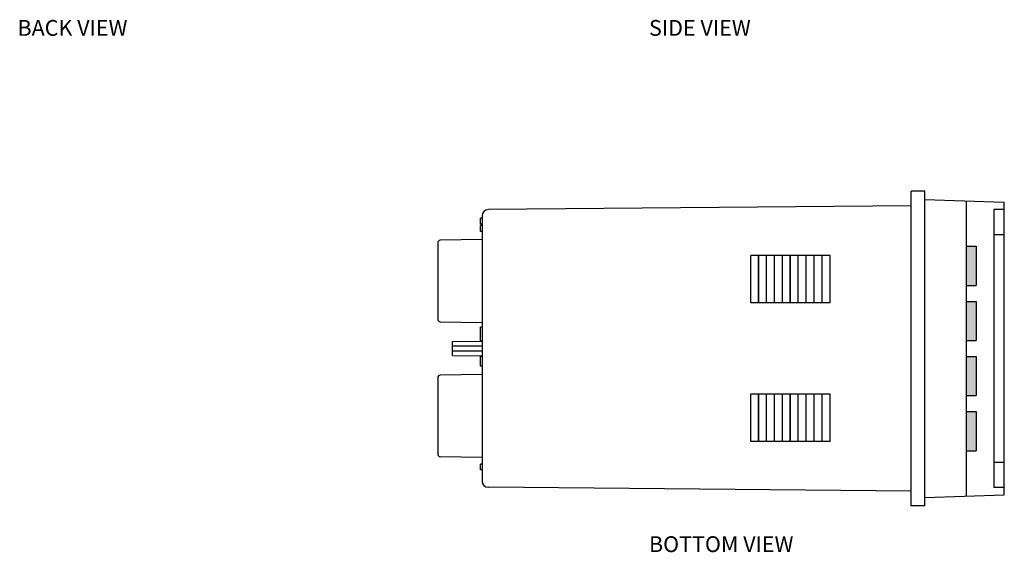
# Model space of a CAD drawing. Units: inches. Extents: x 10.6 to 51.8, y 10.9 to 37.4.
# Drawn here: x 11.9 to 24.3, y 11.5 to 18.2 of the extents above; entities that cross this region are included whole.
import ezdxf

# ---------------------------------------------------------------- set-up
doc = ezdxf.new("R2010")
doc.units = ezdxf.units.IN
doc.header["$MEASUREMENT"] = 0
for name, color, linetype in [('Buttons', 81, 'CONTINUOUS'), ('Connectors', 115, 'CONTINUOUS'), ('FRONT PANEL', 210, 'CONTINUOUS'), ('Notes', 3, 'CONTINUOUS'), ('Part', 1, 'CONTINUOUS')]:
    doc.layers.add(name, color=color, linetype=linetype)
doc.styles.get("Standard").update_dxf_attribs({"font": 'ARIAL.TTF'})

msp = doc.modelspace()

# ---------------------------------------------------------------- hatches: boundary and pattern name
at = {"layer": 'Buttons'}
h = msp.add_hatch(color=256, dxfattribs=at)
h.paths.add_polyline_path([(23.994, 15.356), (23.869, 15.356), (23.869, 14.86), (23.994, 14.86)])
h.paths.add_polyline_path([(23.994, 14.658), (23.869, 14.658), (23.869, 14.162), (23.994, 14.162)])
h.paths.add_polyline_path([(23.994, 13.96), (23.869, 13.96), (23.869, 13.464), (23.994, 13.464)])
h.paths.add_polyline_path([(23.994, 13.262), (23.869, 13.262), (23.869, 12.766), (23.994, 12.766)])

# ---------------------------------------------------------------- linework, layer by layer
at = {"layer": 'Buttons', "linetype": 'Continuous'}
for p, q in [((23.869, 15.356), (23.994, 15.356)), ((23.994, 15.356), (23.994, 14.86)), ((23.869, 14.86), (23.994, 14.86)), ((23.869, 14.658), (23.994, 14.658)), ((23.994, 14.658), (23.994, 14.162)), ((23.869, 14.162), (23.994, 14.162)), ((23.869, 13.96), (23.994, 13.96)), ((23.994, 13.96), (23.994, 13.464)), ((23.869, 13.464), (23.994, 13.464)), ((23.869, 13.262), (23.994, 13.262)), ((23.994, 13.262), (23.994, 12.766)), ((23.869, 12.766), (23.994, 12.766))]:
    msp.add_line(p, q, dxfattribs=at)
at = {"layer": 'Connectors', "linetype": 'Continuous'}
for p, q in [((17.732, 15.741), (17.732, 15.741)), ((17.712, 15.635), (17.712, 15.712)), ((17.732, 15.712), (17.712, 15.712)), ((17.732, 15.635), (17.712, 15.635)), ((17.712, 15.544), (17.712, 15.62)), ((17.732, 15.62), (17.712, 15.62)), ((17.732, 15.544), (17.712, 15.544)), ((17.17, 15.4), (17.17, 14.432)), ((17.732, 15.44), (17.2, 15.431)), ((17.2, 14.4), (17.732, 14.391)), ((17.712, 14.155), (17.712, 14.33)), ((17.732, 14.33), (17.712, 14.33)), ((17.357, 14.148), (17.732, 14.155)), ((17.357, 13.974), (17.357, 14.148)), ((17.732, 14.155), (17.712, 14.155)), ((17.732, 14.092), (17.357, 14.089)), ((17.357, 14.033), (17.732, 14.03)), ((17.357, 13.974), (17.732, 13.967)), ((17.712, 13.836), (17.712, 13.961)), ((17.732, 13.961), (17.712, 13.961)), ((17.732, 13.731), (17.2, 13.722)), ((17.732, 13.836), (17.712, 13.836)), ((17.17, 13.691), (17.17, 12.723)), ((17.2, 12.691), (17.732, 12.682)), ((17.712, 12.522), (17.712, 12.597)), ((17.732, 12.597), (17.712, 12.597)), ((17.732, 12.522), (17.712, 12.522))]:
    msp.add_line(p, q, dxfattribs=at)
for centre, start, end in [((17.201, 15.4), 91, 180), ((17.201, 14.432), 180, 269), ((17.201, 13.691), 91, 180), ((17.201, 12.723), 180, 269)]:
    msp.add_arc(centre, 0.0312, start, end, dxfattribs=at)
at = {"layer": 'FRONT PANEL', "linetype": 'Continuous'}
for p, q in [((23.341, 15.95), (24.35, 15.915)), ((23.869, 12.191), (23.869, 15.932)), ((24.35, 12.207), (24.35, 15.915)), ((24.215, 15.822), (24.215, 12.3)), ((24.35, 15.822), (24.215, 15.822)), ((24.35, 15.502), (24.215, 15.502)), ((24.215, 12.62), (24.35, 12.62)), ((24.35, 12.3), (24.215, 12.3)), ((23.341, 12.172), (24.35, 12.207))]:
    msp.add_line(p, q, dxfattribs=at)
at = {"layer": 'Part', "linetype": 'Continuous'}
for p, q in [((23.341, 16.055), (23.171, 16.053)), ((23.171, 12.069), (23.171, 16.053)), ((23.341, 12.068), (23.341, 16.055)), ((23.171, 15.867), (17.811, 15.821)), ((17.732, 15.741), (17.732, 12.382)), ((21.136, 14.639), (21.136, 15.239)), ((21.236, 15.239), (21.136, 15.239)), ((21.236, 14.639), (21.236, 15.239)), ((21.237, 14.639), (21.237, 15.239)), ((21.337, 15.239), (21.237, 15.239)), ((21.337, 14.639), (21.337, 15.239)), ((21.337, 14.639), (21.337, 15.239)), ((21.437, 15.239), (21.337, 15.239)), ((21.437, 14.639), (21.437, 15.239)), ((21.438, 14.639), (21.438, 15.239)), ((21.538, 15.239), (21.438, 15.239)), ((21.638, 15.239), (21.538, 15.239)), ((21.538, 14.639), (21.538, 15.239)), ((21.538, 14.639), (21.538, 15.239)), ((21.638, 14.639), (21.638, 15.239)), ((21.739, 15.239), (21.639, 15.239)), ((21.639, 14.639), (21.639, 15.239)), ((21.839, 15.239), (21.739, 15.239)), ((21.739, 14.639), (21.739, 15.239)), ((21.739, 14.639), (21.739, 15.239)), ((21.839, 14.639), (21.839, 15.239)), ((21.94, 15.239), (21.84, 15.239)), ((21.84, 14.639), (21.84, 15.239)), ((22.04, 15.239), (21.94, 15.239)), ((21.94, 14.639), (21.94, 15.239)), ((21.94, 14.639), (21.94, 15.239)), ((22.04, 14.639), (22.04, 15.239)), ((22.141, 15.239), (22.041, 15.239)), ((22.041, 14.639), (22.041, 15.239)), ((22.141, 14.639), (22.141, 15.239)), ((21.236, 14.639), (21.136, 14.639)), ((21.337, 14.639), (21.237, 14.639)), ((21.437, 14.639), (21.337, 14.639)), ((21.538, 14.639), (21.438, 14.639)), ((21.638, 14.639), (21.538, 14.639)), ((21.739, 14.639), (21.639, 14.639)), ((21.839, 14.639), (21.739, 14.639)), ((21.94, 14.639), (21.84, 14.639)), ((22.04, 14.639), (21.94, 14.639)), ((22.141, 14.639), (22.041, 14.639)), ((21.236, 13.483), (21.136, 13.483)), ((21.136, 12.883), (21.136, 13.483)), ((21.236, 12.883), (21.236, 13.483)), ((21.337, 13.483), (21.237, 13.483)), ((21.237, 12.883), (21.237, 13.483)), ((21.437, 13.483), (21.337, 13.483)), ((21.337, 12.883), (21.337, 13.483)), ((21.337, 12.883), (21.337, 13.483)), ((21.437, 12.883), (21.437, 13.483)), ((21.538, 13.483), (21.438, 13.483)), ((21.438, 12.883), (21.438, 13.483)), ((21.638, 13.483), (21.538, 13.483)), ((21.538, 12.883), (21.538, 13.483)), ((21.538, 12.883), (21.538, 13.483)), ((21.638, 12.883), (21.638, 13.483)), ((21.739, 13.483), (21.639, 13.483)), ((21.639, 12.883), (21.639, 13.483)), ((21.839, 13.483), (21.739, 13.483)), ((21.739, 12.883), (21.739, 13.483)), ((21.739, 12.883), (21.739, 13.483)), ((21.839, 12.883), (21.839, 13.483)), ((21.94, 13.483), (21.84, 13.483)), ((21.84, 12.883), (21.84, 13.483)), ((22.04, 13.483), (21.94, 13.483)), ((21.94, 12.883), (21.94, 13.483)), ((21.94, 12.883), (21.94, 13.483)), ((22.04, 12.883), (22.04, 13.483)), ((22.141, 13.483), (22.041, 13.483)), ((22.041, 12.883), (22.041, 13.483)), ((22.141, 12.883), (22.141, 13.483)), ((21.236, 12.883), (21.136, 12.883)), ((21.337, 12.883), (21.237, 12.883)), ((21.437, 12.883), (21.337, 12.883)), ((21.538, 12.883), (21.438, 12.883)), ((21.638, 12.883), (21.538, 12.883)), ((21.739, 12.883), (21.639, 12.883)), ((21.839, 12.883), (21.739, 12.883)), ((21.94, 12.883), (21.84, 12.883)), ((22.04, 12.883), (21.94, 12.883)), ((22.141, 12.883), (22.041, 12.883)), ((23.171, 12.255), (17.811, 12.302)), ((23.341, 12.068), (23.171, 12.069))]:
    msp.add_line(p, q, dxfattribs=at)
for centre, start, end in [((17.812, 15.741), 90.5, 180), ((17.812, 12.382), 180, 269.5)]:
    msp.add_arc(centre, 0.08, start, end, dxfattribs=at)

# ---------------------------------------------------------------- texts
at = {"layer": 'Notes', "lineweight": 0, "char_height": 0.2, "attachment_point": 1}
for s, insert, width in [('BACK VIEW', (11.844, 18.222), 1.96056), ('SIDE VIEW', (19.847, 18.222), 1.96056), ('BOTTOM VIEW', (19.847, 11.682), 2.72993)]:
    msp.add_mtext(s, dxfattribs=dict(at, insert=insert, width=width))

doc.saveas('drawing.dxf')
